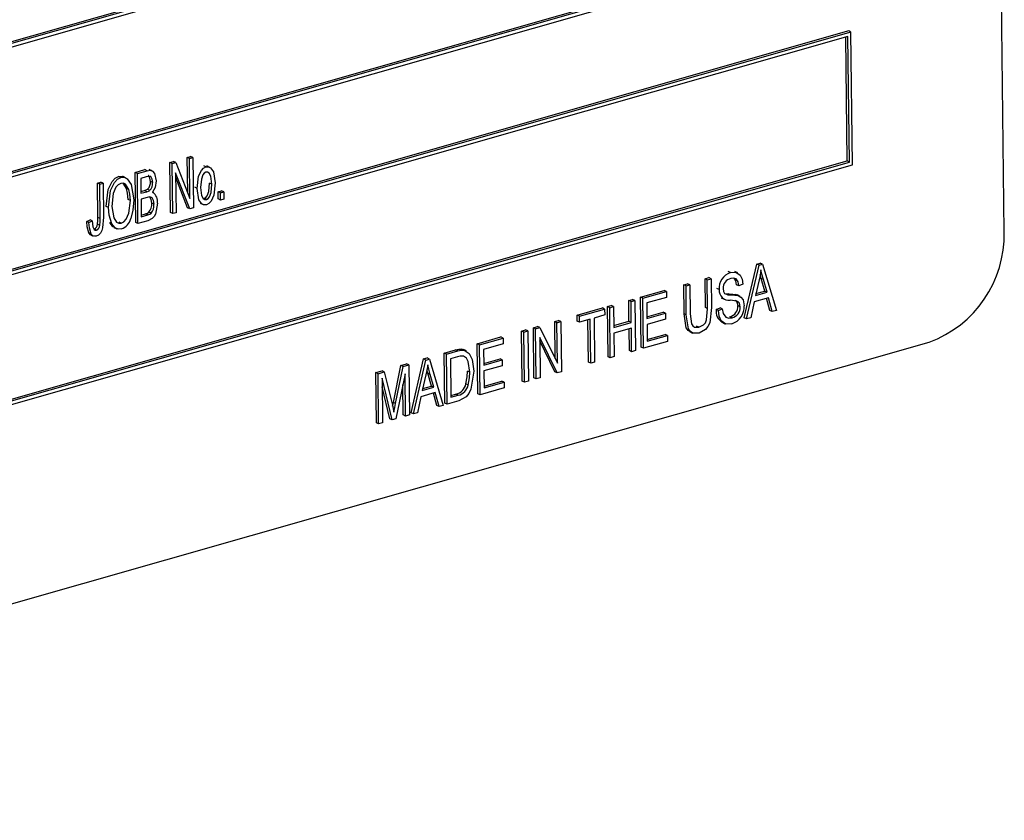
# Model space of a CAD drawing. Units: inches. Extents: x 22 to 462, y 22 to 347.
# Drawn here: x 293 to 294, y 254 to 255 of the extents above; entities that cross this region are included whole.
import ezdxf

# ---------------------------------------------------------------- set-up
doc = ezdxf.new("R2010")
doc.units = ezdxf.units.IN
doc.header["$LTSCALE"] = 44
doc.header["$MEASUREMENT"] = 0

msp = doc.modelspace()

# ---------------------------------------------------------------- linework, layer by layer
at = {"color": 7, "linetype": 'Continuous', "lineweight": 25}
for p, q in [((294.2911, 255.0863), (294.2767, 256.2486)), ((294.083, 255.6487), (292.0792, 255.0776)), ((294.086, 255.6473), (292.0822, 255.0762)), ((294.0821, 255.6415), (292.0863, 255.0727)), ((292.0843, 254.9018), (294.0882, 255.4729)), ((292.0883, 254.9099), (294.0811, 255.4779)), ((292.0883, 254.9076), (294.0841, 255.4765)), ((294.0867, 255.3505), (292.0829, 254.7794)), ((294.0897, 255.3491), (292.0859, 254.7779)), ((294.0857, 255.3433), (292.0899, 254.7744)), ((294.0848, 255.1797), (294.0828, 255.3424)), ((294.0878, 255.1782), (294.0857, 255.3433)), ((294.0897, 255.3491), (294.0867, 255.3505)), ((294.0918, 255.1747), (294.0897, 255.3491)), ((292.088, 254.6036), (294.0918, 255.1747)), ((292.092, 254.6117), (294.0848, 255.1797)), ((292.092, 254.6094), (294.0878, 255.1782)), ((293.195, 255.1777), (293.1998, 255.1791)), ((293.1959, 255.1119), (293.195, 255.1777)), ((293.198, 255.1763), (293.195, 255.1777)), ((293.198, 255.1763), (293.2027, 255.1776)), ((293.1988, 255.1105), (293.198, 255.1763)), ((293.2027, 255.1776), (293.1998, 255.1791)), ((293.2027, 255.1776), (293.2215, 255.1305)), ((293.2179, 255.1842), (293.2223, 255.1855)), ((293.2185, 255.1382), (293.2179, 255.1842)), ((293.2209, 255.1828), (293.2179, 255.1842)), ((293.2209, 255.1828), (293.2253, 255.1841)), ((293.2215, 255.1305), (293.2209, 255.1828)), ((293.2253, 255.1841), (293.2223, 255.1855)), ((293.2253, 255.1841), (293.2261, 255.1182)), ((294.0878, 255.1782), (294.0848, 255.1797)), ((293.1494, 255.1647), (293.1623, 255.1684)), ((293.1502, 255.0989), (293.1494, 255.1647)), ((293.1524, 255.1633), (293.1494, 255.1647)), ((293.1524, 255.1633), (293.1653, 255.1669)), ((293.1532, 255.0975), (293.1524, 255.1633)), ((293.1653, 255.1669), (293.1623, 255.1684)), ((293.1717, 255.1667), (293.168, 255.1685)), ((293.2214, 255.1169), (293.2026, 255.164)), ((293.2026, 255.164), (293.2033, 255.1117)), ((293.2425, 255.1718), (293.2395, 255.1732)), ((293.2476, 255.1713), (293.2438, 255.1731)), ((293.1, 255.1506), (293.1044, 255.1519)), ((293.1006, 255.1054), (293.1, 255.1506)), ((293.103, 255.1492), (293.1, 255.1506)), ((293.103, 255.1492), (293.1074, 255.1505)), ((293.1035, 255.104), (293.103, 255.1492)), ((293.1074, 255.1505), (293.1044, 255.1519)), ((293.1074, 255.1505), (293.108, 255.1058)), ((293.1306, 255.1579), (293.1277, 255.1594)), ((293.1376, 255.1573), (293.1338, 255.1591)), ((293.1382, 255.1436), (293.1339, 255.1504)), ((293.1639, 255.1588), (293.1569, 255.1568)), ((293.1569, 255.1568), (293.1571, 255.1372)), ((293.1725, 255.1513), (293.1695, 255.1528)), ((293.2184, 255.1183), (293.2027, 255.1578)), ((293.2501, 255.1491), (293.2471, 255.1506)), ((293.1412, 255.1421), (293.1382, 255.1436)), ((293.1571, 255.1395), (293.1617, 255.1408)), ((293.1571, 255.1372), (293.1646, 255.1393)), ((293.1646, 255.1393), (293.1617, 255.1408)), ((293.1688, 255.1411), (293.1658, 255.1426)), ((293.1737, 255.1379), (293.1723, 255.1386)), ((293.231, 255.1436), (293.228, 255.1451)), ((293.2584, 255.1392), (293.2628, 255.1404)), ((293.2585, 255.1298), (293.2584, 255.1392)), ((293.2614, 255.1377), (293.2584, 255.1392)), ((293.2614, 255.1377), (293.2658, 255.139)), ((293.2615, 255.1283), (293.2614, 255.1377)), ((293.2658, 255.139), (293.2628, 255.1404)), ((293.2658, 255.139), (293.2659, 255.1296)), ((293.1432, 255.1278), (293.1402, 255.1292)), ((293.1653, 255.1318), (293.1572, 255.1295)), ((293.1572, 255.1295), (293.1575, 255.1064)), ((293.1743, 255.1228), (293.1713, 255.1243)), ((293.2349, 255.1242), (293.2387, 255.1224)), ((293.2388, 255.1305), (293.2401, 255.1305)), ((293.2431, 255.1291), (293.2401, 255.1305)), ((293.2615, 255.1283), (293.2585, 255.1298)), ((293.2659, 255.1296), (293.2615, 255.1283)), ((293.1145, 255.1186), (293.1115, 255.12)), ((293.1575, 255.1087), (293.1632, 255.1103)), ((293.1662, 255.1089), (293.1632, 255.1103)), ((293.1704, 255.1109), (293.1674, 255.1124)), ((293.1988, 255.1105), (293.1959, 255.1119)), ((293.2033, 255.1117), (293.1988, 255.1105)), ((293.2214, 255.1169), (293.2184, 255.1183)), ((293.2261, 255.1182), (293.2214, 255.1169)), ((293.0858, 255.1003), (293.0902, 255.1024)), ((293.0888, 255.0988), (293.0858, 255.1003)), ((293.0888, 255.0988), (293.0932, 255.101)), ((293.0932, 255.101), (293.0902, 255.1024)), ((293.1035, 255.104), (293.1006, 255.1054)), ((293.119, 255.0972), (293.116, 255.0987)), ((293.1313, 255.0981), (293.1283, 255.0995)), ((293.1532, 255.0975), (293.1502, 255.0989)), ((293.1662, 255.1012), (293.1532, 255.0975)), ((293.1575, 255.1064), (293.1662, 255.1089)), ((293.0916, 255.0837), (293.0886, 255.0852)), ((293.0986, 255.0887), (293.0956, 255.0902)), ((293.1031, 255.095), (293.1001, 255.0965)), ((293.1215, 255.0924), (293.1252, 255.0906)), ((293.0908, 255.0828), (293.0945, 255.081)), ((293.9661, 255.0443), (293.9706, 255.0456)), ((293.9736, 255.0442), (293.9706, 255.0456)), ((293.9315, 255.033), (293.9285, 255.0345)), ((293.9409, 255.0325), (293.9372, 255.0343)), ((293.9496, 254.9736), (293.9661, 255.0443)), ((293.9526, 254.9721), (293.9691, 255.0429)), ((293.9691, 255.0429), (293.9661, 255.0443)), ((293.9691, 255.0429), (293.9736, 255.0442)), ((293.9736, 255.0442), (293.9917, 254.9833)), ((293.898, 255.0249), (293.9031, 255.0264)), ((293.8984, 254.987), (293.898, 255.0249)), ((293.901, 255.0235), (293.898, 255.0249)), ((293.901, 255.0235), (293.9061, 255.0249)), ((293.9014, 254.9855), (293.901, 255.0235)), ((293.9061, 255.0249), (293.9031, 255.0264)), ((293.9061, 255.0249), (293.9066, 254.9871)), ((293.9691, 255.0235), (293.9642, 255.0029)), ((293.9716, 255.0254), (293.9704, 255.0301)), ((293.9764, 255.0086), (293.9716, 255.0254)), ((293.9746, 255.024), (293.9716, 255.0254)), ((293.9794, 255.0072), (293.9746, 255.024)), ((293.8132, 255.0008), (293.8442, 255.0096)), ((293.8162, 254.9993), (293.8472, 255.0081)), ((293.8472, 255.0081), (293.8442, 255.0096)), ((293.8472, 255.0081), (293.8473, 255.0004)), ((293.87, 255.0169), (293.8751, 255.0184)), ((293.8704, 254.979), (293.87, 255.0169)), ((293.873, 255.0155), (293.87, 255.0169)), ((293.873, 255.0155), (293.8781, 255.017)), ((293.8734, 254.9776), (293.873, 255.0155)), ((293.8781, 255.017), (293.8751, 255.0184)), ((293.8781, 255.017), (293.8786, 254.979)), ((293.9166, 255.0107), (293.9137, 255.0121)), ((293.9425, 255.0156), (293.9395, 255.017)), ((293.9476, 255.0179), (293.9425, 255.0156)), ((293.9642, 255.0029), (293.9794, 255.0072)), ((293.9648, 255.0054), (293.9764, 255.0086)), ((293.9794, 255.0072), (293.9764, 255.0086)), ((293.7978, 254.9963), (293.8029, 254.9978)), ((293.7981, 254.969), (293.7978, 254.9963)), ((293.8008, 254.9949), (293.7978, 254.9963)), ((293.8008, 254.9949), (293.8059, 254.9964)), ((293.8011, 254.9675), (293.8008, 254.9949)), ((293.8059, 254.9964), (293.8029, 254.9978)), ((293.8059, 254.9964), (293.8067, 254.9306)), ((293.8141, 254.9349), (293.8132, 255.0008)), ((293.8162, 254.9993), (293.8132, 255.0008)), ((293.817, 254.9335), (293.8162, 254.9993)), ((293.8473, 255.0004), (293.8215, 254.9931)), ((293.9193, 254.9998), (293.9231, 254.998)), ((293.9236, 255.0056), (293.9249, 255.0051)), ((293.9251, 255.0053), (293.929, 255.005)), ((293.932, 255.0036), (293.929, 255.005)), ((293.9383, 255.0042), (293.9403, 255.0033)), ((293.9413, 255.0028), (293.9383, 255.0042)), ((293.9438, 255.0018), (293.9401, 255.0036)), ((293.9625, 254.9947), (293.958, 254.9737)), ((293.9813, 255), (293.9625, 254.9947)), ((293.9832, 254.9832), (293.9789, 254.9994)), ((293.9862, 254.9817), (293.9813, 255)), ((293.73, 254.977), (293.7631, 254.9865)), ((293.733, 254.9756), (293.7661, 254.985)), ((293.7661, 254.985), (293.7631, 254.9865)), ((293.7661, 254.985), (293.7662, 254.9773)), ((293.7698, 254.9884), (293.7749, 254.9898)), ((293.7706, 254.9225), (293.7698, 254.9884)), ((293.7728, 254.9869), (293.7698, 254.9884)), ((293.7728, 254.9869), (293.7779, 254.9884)), ((293.7736, 254.9211), (293.7728, 254.9869)), ((293.7779, 254.9884), (293.7749, 254.9898)), ((293.7779, 254.9884), (293.7783, 254.961)), ((293.8215, 254.9931), (293.8217, 254.9726)), ((293.8217, 254.9749), (293.8431, 254.9809)), ((293.846, 254.9795), (293.8431, 254.9809)), ((293.9014, 254.9855), (293.8984, 254.987)), ((293.9125, 254.9844), (293.9177, 254.9868)), ((293.9155, 254.983), (293.9125, 254.9844)), ((293.9155, 254.983), (293.9207, 254.9853)), ((293.9207, 254.9853), (293.9177, 254.9868)), ((293.9443, 254.9879), (293.9413, 254.9894)), ((293.9862, 254.9817), (293.9832, 254.9832)), ((293.9917, 254.9833), (293.9862, 254.9817)), ((293.7005, 254.9686), (293.7057, 254.9701)), ((293.7011, 254.9202), (293.7005, 254.9686)), ((293.7035, 254.9672), (293.7005, 254.9686)), ((293.7035, 254.9672), (293.7087, 254.9687)), ((293.7087, 254.9687), (293.7057, 254.9701)), ((293.7087, 254.9687), (293.7095, 254.9028)), ((293.7301, 254.9693), (293.73, 254.977)), ((293.733, 254.9756), (293.73, 254.977)), ((293.7331, 254.9679), (293.7301, 254.9693)), ((293.7331, 254.9679), (293.733, 254.9756)), ((293.7471, 254.9719), (293.7331, 254.9679)), ((293.7448, 254.9152), (293.7441, 254.971)), ((293.7478, 254.9138), (293.7471, 254.9719)), ((293.7662, 254.9773), (293.7522, 254.9733)), ((293.7522, 254.9733), (293.7529, 254.9152)), ((293.7782, 254.9633), (293.7981, 254.969)), ((293.7783, 254.961), (293.8011, 254.9675)), ((293.8011, 254.9675), (293.7981, 254.969)), ((293.8217, 254.9726), (293.846, 254.9795)), ((293.8461, 254.9718), (293.8218, 254.9649)), ((293.846, 254.9795), (293.8461, 254.9718)), ((293.8734, 254.9776), (293.8704, 254.979)), ((293.9201, 254.9677), (293.9238, 254.9659)), ((293.9336, 254.9736), (293.9306, 254.975)), ((293.9526, 254.9721), (293.9496, 254.9736)), ((293.958, 254.9737), (293.9526, 254.9721)), ((293.657, 254.9562), (293.6622, 254.9577)), ((293.6579, 254.8904), (293.657, 254.9562)), ((293.66, 254.9548), (293.657, 254.9562)), ((293.66, 254.9548), (293.6652, 254.9563)), ((293.6608, 254.889), (293.66, 254.9548)), ((293.6652, 254.9563), (293.6622, 254.9577)), ((293.6652, 254.9563), (293.666, 254.8904)), ((293.6725, 254.9606), (293.678, 254.9622)), ((293.6733, 254.8948), (293.6725, 254.9606)), ((293.6755, 254.9592), (293.6725, 254.9606)), ((293.6755, 254.9592), (293.681, 254.9608)), ((293.6763, 254.8934), (293.6755, 254.9592)), ((293.681, 254.9608), (293.678, 254.9622)), ((293.681, 254.9608), (293.7042, 254.9141)), ((293.7042, 254.9141), (293.7035, 254.9672)), ((293.8012, 254.9599), (293.7783, 254.9533)), ((293.7986, 254.9305), (293.7982, 254.959)), ((293.8016, 254.9291), (293.8012, 254.9599)), ((293.8218, 254.9649), (293.8221, 254.9427)), ((293.8776, 254.9554), (293.8814, 254.9536)), ((293.8899, 254.9611), (293.8869, 254.9626)), ((291.9881, 254.3133), (294.1923, 254.9415)), ((293.5988, 254.9396), (293.6298, 254.9485)), ((293.6018, 254.9382), (293.6328, 254.947)), ((293.6328, 254.947), (293.6298, 254.9485)), ((293.6328, 254.947), (293.6329, 254.9393)), ((293.7039, 254.9013), (293.6808, 254.9479)), ((293.6808, 254.9479), (293.6815, 254.8949)), ((293.7009, 254.9027), (293.6809, 254.9432)), ((293.7783, 254.9533), (293.7787, 254.9226)), ((293.8487, 254.9425), (293.817, 254.9335)), ((293.8221, 254.9449), (293.8456, 254.9517)), ((293.8221, 254.9427), (293.8486, 254.9502)), ((293.8486, 254.9502), (293.8456, 254.9517)), ((293.8486, 254.9502), (293.8487, 254.9425)), ((293.5554, 254.9273), (293.5701, 254.9315)), ((293.5584, 254.9258), (293.5731, 254.93)), ((293.5731, 254.93), (293.5701, 254.9315)), ((293.5785, 254.9326), (293.5809, 254.9311)), ((293.5815, 254.9312), (293.5785, 254.9326)), ((293.5846, 254.9302), (293.5809, 254.932)), ((293.5996, 254.8738), (293.5988, 254.9396)), ((293.6018, 254.9382), (293.5988, 254.9396)), ((293.6026, 254.8724), (293.6018, 254.9382)), ((293.6329, 254.9393), (293.6071, 254.932)), ((293.6071, 254.932), (293.6073, 254.9115)), ((293.8016, 254.9291), (293.7986, 254.9305)), ((293.8067, 254.9306), (293.8016, 254.9291)), ((293.817, 254.9335), (293.8141, 254.9349)), ((293.512, 254.8488), (293.5284, 254.9196)), ((293.515, 254.8474), (293.5314, 254.9181)), ((293.5284, 254.9196), (293.5329, 254.9209)), ((293.5314, 254.9181), (293.5284, 254.9196)), ((293.5314, 254.9181), (293.5359, 254.9194)), ((293.5359, 254.9194), (293.5329, 254.9209)), ((293.5359, 254.9194), (293.554, 254.8585)), ((293.5562, 254.8614), (293.5554, 254.9273)), ((293.5584, 254.9258), (293.5554, 254.9273)), ((293.5592, 254.86), (293.5584, 254.9258)), ((293.573, 254.9223), (293.5636, 254.9196)), ((293.5636, 254.9196), (293.5642, 254.8692)), ((293.6073, 254.9137), (293.6287, 254.9198)), ((293.6073, 254.9115), (293.6316, 254.9184)), ((293.6316, 254.9184), (293.6287, 254.9198)), ((293.6316, 254.9184), (293.6317, 254.9107)), ((293.7736, 254.9211), (293.7706, 254.9225)), ((293.7787, 254.9226), (293.7736, 254.9211)), ((293.4655, 254.9016), (293.4737, 254.904)), ((293.4767, 254.9025), (293.4737, 254.904)), ((293.4886, 254.8623), (293.4986, 254.9111)), ((293.4916, 254.8608), (293.5016, 254.9096)), ((293.4986, 254.9111), (293.506, 254.9132)), ((293.5016, 254.9096), (293.4986, 254.9111)), ((293.5016, 254.9096), (293.509, 254.9117)), ((293.509, 254.9117), (293.506, 254.9132)), ((293.509, 254.9117), (293.5098, 254.8459)), ((293.534, 254.9007), (293.5327, 254.9054)), ((293.589, 254.902), (293.586, 254.9034)), ((293.6317, 254.9107), (293.6074, 254.9038)), ((293.6074, 254.9038), (293.6077, 254.8815)), ((293.7039, 254.9013), (293.7009, 254.9027)), ((293.7095, 254.9028), (293.7039, 254.9013)), ((293.7478, 254.9138), (293.7448, 254.9152)), ((293.7529, 254.9152), (293.7478, 254.9138)), ((293.4663, 254.8358), (293.4655, 254.9016)), ((293.4685, 254.9002), (293.4655, 254.9016)), ((293.4685, 254.9002), (293.4767, 254.9025)), ((293.4693, 254.8344), (293.4685, 254.9002)), ((293.487, 254.8394), (293.4737, 254.8945)), ((293.4737, 254.8945), (293.4744, 254.8358)), ((293.4767, 254.9025), (293.4873, 254.8588)), ((293.504, 254.8999), (293.492, 254.8408)), ((293.5046, 254.8445), (293.504, 254.8999)), ((293.5314, 254.8988), (293.5266, 254.8782)), ((293.5387, 254.8839), (293.534, 254.9007)), ((293.537, 254.8993), (293.534, 254.9007)), ((293.5417, 254.8825), (293.537, 254.8993)), ((293.6077, 254.8838), (293.6312, 254.8905)), ((293.6342, 254.8891), (293.6312, 254.8905)), ((293.6608, 254.889), (293.6579, 254.8904)), ((293.666, 254.8904), (293.6608, 254.889)), ((293.6763, 254.8934), (293.6733, 254.8948)), ((293.6815, 254.8949), (293.6763, 254.8934)), ((293.484, 254.8409), (293.4739, 254.883)), ((293.5017, 254.8459), (293.5012, 254.8861)), ((293.5266, 254.8782), (293.5417, 254.8825)), ((293.5272, 254.8806), (293.5387, 254.8839)), ((293.5417, 254.8825), (293.5387, 254.8839)), ((293.587, 254.8853), (293.584, 254.8867)), ((293.6343, 254.8814), (293.6026, 254.8724)), ((293.6077, 254.8815), (293.6342, 254.8891)), ((293.6342, 254.8891), (293.6343, 254.8814)), ((293.5248, 254.8699), (293.5204, 254.8489)), ((293.5436, 254.8753), (293.5248, 254.8699)), ((293.5456, 254.8584), (293.5412, 254.8746)), ((293.5486, 254.857), (293.5436, 254.8753)), ((293.5746, 254.8644), (293.5592, 254.86)), ((293.5642, 254.8714), (293.5708, 254.8733)), ((293.5642, 254.8692), (293.5738, 254.8719)), ((293.5738, 254.8719), (293.5708, 254.8733)), ((293.6026, 254.8724), (293.5996, 254.8738)), ((293.4873, 254.8588), (293.4894, 254.8496)), ((293.4916, 254.8608), (293.4886, 254.8623)), ((293.5486, 254.857), (293.5456, 254.8584)), ((293.554, 254.8585), (293.5486, 254.857)), ((293.5592, 254.86), (293.5562, 254.8614)), ((293.487, 254.8394), (293.484, 254.8409)), ((293.492, 254.8408), (293.487, 254.8394)), ((293.5046, 254.8445), (293.5017, 254.8459)), ((293.5098, 254.8459), (293.5046, 254.8445)), ((293.515, 254.8474), (293.512, 254.8488)), ((293.5204, 254.8489), (293.515, 254.8474)), ((293.4693, 254.8344), (293.4663, 254.8358)), ((293.4744, 254.8358), (293.4693, 254.8344))]:
    msp.add_line(p, q, dxfattribs=at)
at = {"color": 7, "linetype": 'Continuous', "lineweight": 25, "flags": 128}
for points in [[(293.1653, 255.1669), (293.1691, 255.1675), (293.1724, 255.1662), (293.1747, 255.1633), (293.1769, 255.1537)], [(293.231, 255.1436), (293.2328, 255.1596), (293.2364, 255.1672), (293.2392, 255.1701), (293.2425, 255.1718)], [(293.2424, 255.1649), (293.2402, 255.1636), (293.2385, 255.1613), (293.2364, 255.156), (293.2354, 255.1449)], [(293.2501, 255.1491), (293.2488, 255.1596), (293.2465, 255.1637), (293.2447, 255.1649), (293.2424, 255.1649)], [(293.2425, 255.1718), (293.2457, 255.172), (293.2485, 255.1707), (293.2523, 255.1654), (293.2545, 255.1509)], [(293.1115, 255.12), (293.1141, 255.1423), (293.1192, 255.1529), (293.1231, 255.157), (293.1277, 255.1594)], [(293.1145, 255.1186), (293.1171, 255.1409), (293.1222, 255.1514), (293.1261, 255.1556), (293.1306, 255.1579)], [(293.1308, 255.1503), (293.1272, 255.1484), (293.1243, 255.1452), (293.1206, 255.1369), (293.1189, 255.1197)], [(293.1277, 255.1594), (293.1322, 255.1596), (293.1341, 255.1587)], [(293.1306, 255.1579), (293.1352, 255.1582), (293.139, 255.1563), (293.1442, 255.1489), (293.1476, 255.1288)], [(293.1412, 255.1421), (293.1368, 255.1491), (293.134, 255.1504), (293.1308, 255.1503)], [(293.1725, 255.1513), (293.1719, 255.1557), (293.1699, 255.1591), (293.167, 255.1595), (293.1639, 255.1588)], [(293.1695, 255.1528), (293.1689, 255.1572), (293.1669, 255.1605), (293.1664, 255.1606)], [(293.1769, 255.1537), (293.1756, 255.1449), (293.1723, 255.1385)], [(293.2401, 255.1305), (293.2423, 255.1319), (293.2441, 255.1341), (293.2461, 255.1395), (293.2471, 255.1506)], [(293.2545, 255.1509), (293.2528, 255.1346), (293.2492, 255.1269), (293.2464, 255.1239), (293.2431, 255.1222)], [(293.2431, 255.1291), (293.2453, 255.1304), (293.247, 255.1327), (293.2491, 255.1381), (293.2501, 255.1491)], [(293.1402, 255.1292), (293.1396, 255.1375), (293.1382, 255.1436)], [(293.1432, 255.1278), (293.1426, 255.136), (293.1412, 255.1421)], [(293.1617, 255.1408), (293.164, 255.1416), (293.1658, 255.1426)], [(293.1646, 255.1393), (293.167, 255.1401), (293.1688, 255.1411)], [(293.2431, 255.1222), (293.2398, 255.122), (293.2369, 255.1234), (293.2332, 255.1288), (293.231, 255.1436)], [(293.2354, 255.1449), (293.2367, 255.1344), (293.239, 255.1303), (293.2408, 255.1291), (293.2431, 255.1291)], [(293.1313, 255.0981), (293.1347, 255.0999), (293.1376, 255.1031), (293.1413, 255.111), (293.1432, 255.1278)], [(293.1476, 255.1288), (293.1466, 255.1149), (293.1436, 255.104)], [(293.1743, 255.1228), (293.1737, 255.1276), (293.1716, 255.1314), (293.1686, 255.1324), (293.1653, 255.1318)], [(293.1787, 255.1241), (293.1762, 255.11), (293.1744, 255.1067), (293.172, 255.1041), (293.1662, 255.1012)], [(293.1713, 255.1243), (293.1707, 255.1291), (293.1689, 255.1323)], [(293.119, 255.0972), (293.1153, 255.1086), (293.1145, 255.1186)], [(293.1189, 255.1197), (293.1213, 255.1048), (293.1251, 255.0993), (293.128, 255.0979), (293.1313, 255.0981)], [(293.1632, 255.1103), (293.1656, 255.1112), (293.1674, 255.1124)], [(293.1662, 255.1089), (293.1686, 255.1098), (293.1704, 255.1109)], [(293.0886, 255.0852), (293.0863, 255.0932), (293.0858, 255.1003)], [(293.0916, 255.0837), (293.0893, 255.0918), (293.0888, 255.0988)], [(293.0932, 255.101), (293.0941, 255.093), (293.0955, 255.0897), (293.0968, 255.0887), (293.0986, 255.0887)], [(293.108, 255.1058), (293.1068, 255.0917), (293.1057, 255.0882), (293.1039, 255.0849), (293.1014, 255.0824), (293.0984, 255.081)], [(293.1001, 255.0965), (293.1005, 255.1015), (293.1006, 255.1054)], [(293.1031, 255.095), (293.1035, 255.1001), (293.1035, 255.104)], [(293.122, 255.0925), (293.1202, 255.0933), (293.116, 255.0987)], [(293.1314, 255.0904), (293.127, 255.0901), (293.1232, 255.0918), (293.119, 255.0972)], [(293.0912, 255.0826), (293.091, 255.0827), (293.0886, 255.0852)], [(293.0984, 255.081), (293.0961, 255.0807), (293.094, 255.0812), (293.0916, 255.0837)], [(293.9315, 255.033), (293.9386, 255.0334), (293.9442, 255.0296), (293.9467, 255.0242), (293.9476, 255.0179)], [(293.9714, 255.0367), (293.9703, 255.0293), (293.9691, 255.0235)], [(293.9746, 255.024), (293.9727, 255.031), (293.9714, 255.0367)], [(293.9425, 255.0156), (293.9415, 255.0208), (293.9388, 255.0247), (293.9355, 255.0259), (293.9317, 255.0254)], [(293.9395, 255.017), (293.9385, 255.0222), (293.9362, 255.0256)], [(293.9218, 255.0119), (293.9223, 255.008), (293.9236, 255.0056)], [(293.9264, 255.0045), (293.9281, 255.0038), (293.932, 255.0036)], [(293.929, 255.005), (293.9343, 255.0048), (293.9383, 255.0042)], [(293.9443, 254.9879), (293.9431, 254.9928), (293.9416, 254.9945), (293.9397, 254.9955), (293.9308, 254.9966)], [(293.932, 255.0036), (293.9373, 255.0034), (293.9413, 255.0028)], [(293.9413, 254.9894), (293.9401, 254.9943), (293.9387, 254.996), (293.9375, 254.9965)], [(293.9413, 255.0028), (293.9452, 255.0009), (293.9479, 254.9973), (293.9494, 254.9894)], [(293.8899, 254.9611), (293.896, 254.9643), (293.8984, 254.9672), (293.9, 254.9708), (293.9014, 254.9855)], [(293.9066, 254.9871), (293.9042, 254.967), (293.9018, 254.9622), (293.8986, 254.9582), (293.8904, 254.9536)], [(293.9332, 254.9658), (293.9253, 254.9654), (293.9191, 254.9698), (293.9164, 254.9759), (293.9155, 254.983)], [(293.9207, 254.9853), (293.9219, 254.9791), (293.9252, 254.9746), (293.9292, 254.9731), (293.9336, 254.9736)], [(293.8781, 254.9554), (293.8757, 254.9569), (293.8733, 254.9603), (293.8704, 254.979)], [(293.8904, 254.9536), (293.8821, 254.9533), (293.8787, 254.9554), (293.8763, 254.9589), (293.8734, 254.9776)], [(293.8786, 254.979), (293.8802, 254.9655), (293.8818, 254.9629), (293.8841, 254.9612), (293.8899, 254.9611)], [(293.5701, 254.9315), (293.5748, 254.9325), (293.5785, 254.9326)], [(293.5731, 254.93), (293.5778, 254.9311), (293.5815, 254.9312)], [(293.5815, 254.9312), (293.5883, 254.9269), (293.5922, 254.9187), (293.5941, 254.9033)], [(293.5806, 254.9231), (293.5764, 254.9231), (293.573, 254.9223)], [(293.589, 254.902), (293.5869, 254.9161), (293.5845, 254.9205), (293.5806, 254.9231)], [(293.5338, 254.9119), (293.5326, 254.9045), (293.5314, 254.8988)], [(293.537, 254.8993), (293.5351, 254.9063), (293.5338, 254.9119)], [(293.5941, 254.9033), (293.5905, 254.8799), (293.5879, 254.8743), (293.5841, 254.8696), (293.5746, 254.8644)], [(293.584, 254.8867), (293.5857, 254.8961), (293.586, 254.9034)], [(293.587, 254.8853), (293.5887, 254.8947), (293.589, 254.902)], [(293.4876, 254.8573), (293.4877, 254.8573), (293.4886, 254.8623)], [(293.4894, 254.8496), (293.4906, 254.8559), (293.4916, 254.8608)]]:
    msp.add_lwpolyline(points, dxfattribs=at)
at = {"color": 7, "linetype": 'Continuous', "lineweight": 25}
for centre, radius, start, end in [((293.1576, 255.1513), 0.012, 313.6538, 7.039), ((293.1605, 255.1498), 0.012, 313.6538, 7.039), ((293.1653, 255.1267), 0.0137, 348.9732, 59.1339), ((293.1561, 255.1226), 0.0152, 317.6269, 6.1122), ((293.1591, 255.1212), 0.0152, 317.6269, 6.1122), ((293.1249, 255.1085), 0.0193, 289.8679, 346.2773), ((293.0926, 255.0971), 0.00748, 293.1818, 355.3838), ((293.0956, 255.0956), 0.00748, 293.1818, 355.3838), ((294.1398, 255.0834), 0.1513, 290.3055, 1.1022), ((293.9382, 255.0124), 0.0217, 108.2574, 184.5927), ((293.9351, 255.0125), 0.0133, 104.785, 182.6357), ((293.9294, 255.0093), 0.0128, 173.895, 276.508), ((293.9287, 254.9822), 0.0163, 172.1421, 240.9573), ((293.927, 254.9889), 0.0143, 284.7665, 2.0231), ((293.9262, 254.988), 0.0233, 287.6127, 3.6727), ((293.93, 254.9874), 0.0143, 284.7665, 2.0231), ((293.5669, 254.8904), 0.0175, 282.7251, 347.9267), ((293.5699, 254.8889), 0.0175, 282.7251, 347.9267)]:
    msp.add_arc(centre, radius, start, end, dxfattribs=at)

doc.saveas('drawing.dxf')
